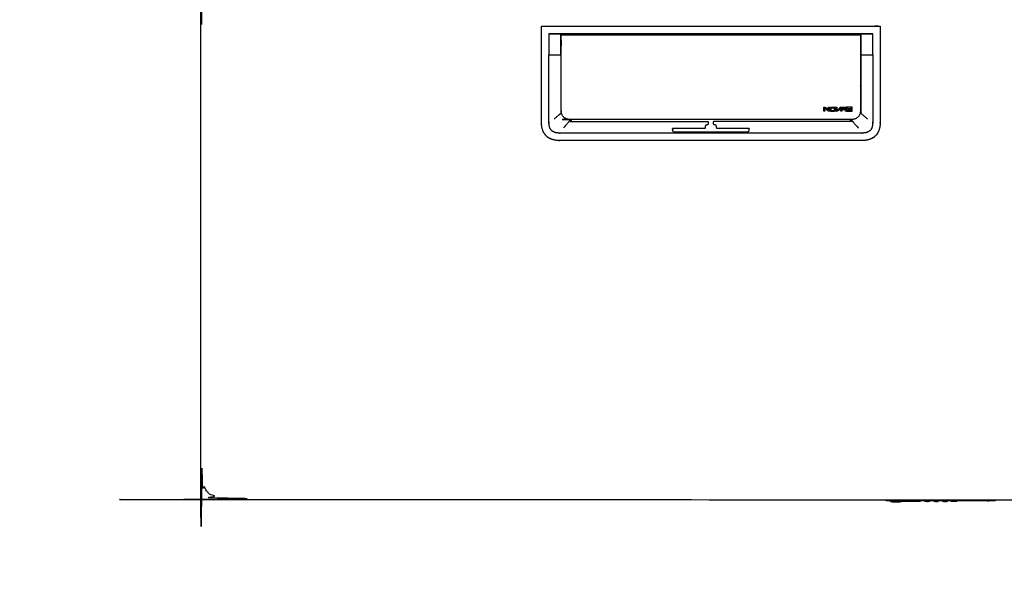
# Model space of a CAD drawing. Units: millimetres. Extents: x 470 to 3333, y 343 to 1726.
# Drawn here: x 470 to 1630, y 343 to 995 of the extents above; entities that cross this region are included whole.
import ezdxf

# ---------------------------------------------------------------- set-up
doc = ezdxf.new("R2010")
doc.units = ezdxf.units.MM
doc.layers.add('Make2D$可见线$曲线', color=7, linetype='Continuous', true_color=0x000000)

msp = doc.modelspace()

# ---------------------------------------------------------------- linework, layer by layer
at = {"layer": 'Make2D$可见线$曲线', "color": 18, "lineweight": -3, "true_color": 0x000000}
for points, knots in [([(1883.5, 997.1), (1883.5, 997.1), (1883.5, 997.1), (1883.5, 727.1), (1883.5, 457.1), (1883.3, 456.4), (1883.1, 455.8), (1882.8, 454.2), (1882.6, 452.6), (1882.2, 451.1), (1881.8, 449.7), (1881.3, 448.3), (1880.8, 446.9), (1880.2, 445.6), (1879.6, 444.3), (1878.9, 443.2), (1878.2, 442), (1877.4, 440.9), (1876.6, 439.8), (1875.7, 438.8), (1874.8, 437.8), (1873.9, 436.9), (1872.9, 436), (1871.8, 435.3), (1870.7, 434.5), (1869.5, 433.8), (1868.3, 433.1), (1867.1, 432.5), (1865.8, 431.9), (1864.4, 431.4), (1863, 430.9), (1861.5, 430.5), (1860.1, 430.1), (1858.5, 429.8), (1856.9, 429.5), (1855.2, 429.3), (1853.5, 429.1), (1283.5, 429.1), (713.5, 429.1), (711.9, 429.3), (710.2, 429.5), (708.6, 429.8), (707, 430.1), (705.6, 430.5), (704.1, 430.9), (702.7, 431.4), (701.3, 431.9), (700, 432.5), (698.8, 433.1), (697.6, 433.8), (696.4, 434.5), (695.3, 435.3), (694.2, 436.1), (693.2, 436.9), (692.2, 437.8), (691.4, 438.8), (690.5, 439.8), (689.7, 440.9), (688.9, 442), (688.2, 443.2), (687.5, 444.3), (686.9, 445.6), (686.3, 446.9), (685.8, 448.3), (685.3, 449.7), (684.9, 451.1), (684.5, 452.6), (684.2, 454.2), (683.9, 455.8), (683.7, 457.5), (683.5, 459.1), (683.5, 729.1), (683.5, 999.1), (683.7, 1000.8), (683.9, 1002.5), (684.2, 1004.1), (684.5, 1005.6), (684.9, 1007.1), (685.3, 1008.6), (685.8, 1010), (686.3, 1011.4), (686.9, 1012.6), (687.5, 1013.9), (688.2, 1015.1), (688.9, 1016.3), (689.7, 1017.4), (690.5, 1018.5), (691.4, 1019.4), (692.2, 1020.4), (693.2, 1021.3), (694.2, 1022.2), (695.3, 1023), (696.4, 1023.8), (697.6, 1024.5), (698.8, 1025.2), (700, 1025.8), (701.3, 1026.4), (702.7, 1026.8), (704.1, 1027.3), (705.6, 1027.7), (707, 1028.1), (708.6, 1028.4), (710.2, 1028.7)], [52.999997, 52.999997, 52.999997, 53, 53, 54, 54, 55, 55, 56, 56, 57, 57, 58, 58, 59, 59, 60, 60, 61, 61, 62, 62, 63, 63, 64, 64, 65, 65, 66, 66, 67, 67, 68, 68, 69, 69, 70, 70, 71, 71, 72, 72, 73, 73, 74, 74, 75, 75, 76, 76, 77, 77, 78, 78, 79, 79, 80, 80, 81, 81, 82, 82, 83, 83, 84, 84, 85, 85, 86, 86, 87, 87, 88, 88, 89, 89, 90, 90, 91, 91, 92, 92, 93, 93, 94, 94, 95, 95, 96, 96, 97, 97, 98, 98, 99, 99, 100, 100, 101, 101, 102, 102, 103, 103, 103]), ([(1100.7, 853.1), (1102.3, 852.9), (1104, 852.7), (1105.8, 852.6), (1107.6, 852.5), (1170.4, 852.5), (1233.2, 852.5), (1258.9, 852.5), (1284.6, 852.5), (1310.3, 852.5), (1336, 852.5), (1398.8, 852.5), (1461.6, 852.5), (1463.4, 852.6), (1465.3, 852.7), (1466.9, 852.9), (1468.6, 853.1), (1470.1, 853.5), (1471.6, 853.9), (1472.9, 854.5), (1474.2, 855), (1475.4, 855.7), (1476.6, 856.4), (1477.6, 857.3), (1478.7, 858.2), (1479.5, 859.2), (1480.4, 860.2), (1481.1, 861.4), (1481.8, 862.6), (1482.4, 863.9), (1482.9, 865.3), (1483.3, 866.8), (1483.7, 868.3), (1483.9, 869.9), (1484.2, 871.6), (1484.3, 873.4), (1484.3, 875.2), (1484.3, 926.8), (1484.3, 978.4), (1484.3, 982.9), (1484.3, 987.3), (1484.2, 987.3), (1484.1, 987.3), (1483.9, 987.3), (1483.8, 987.3), (1483.5, 987.3), (1483.2, 987.3), (1482.7, 987.3), (1482.1, 987.3), (1481, 987.3), (1479.9, 987.3), (1477.7, 987.3), (1475.5, 987.3), (1380, 987.3), (1284.6, 987.3), (1189.2, 987.3), (1093.8, 987.3), (1091.6, 987.3), (1089.3, 987.3), (1088.2, 987.3), (1087.1, 987.3), (1086.6, 987.3), (1086, 987.3), (1085.7, 987.3), (1085.5, 987.3), (1085.3, 987.3), (1085.2, 987.3), (1085, 987.3), (1084.9, 987.3), (1084.9, 982.9), (1084.9, 978.4), (1084.9, 926.8), (1084.9, 875.2), (1085, 873.4), (1085.1, 871.6), (1085.3, 869.9), (1085.5, 868.3), (1085.9, 866.8), (1086.3, 865.3), (1086.9, 863.9), (1087.4, 862.6), (1088.1, 861.4), (1088.9, 860.2), (1089.7, 859.2), (1090.6, 858.2), (1091.6, 857.3), (1092.6, 856.4), (1093.8, 855.7), (1095, 855), (1096.3, 854.5), (1097.7, 853.9), (1099.2, 853.5), (1100.7, 853.1)], [19, 19, 19, 20, 20, 21, 21, 22, 22, 23, 23, 24, 24, 25, 25, 26, 26, 27, 27, 28, 28, 29, 29, 30, 30, 31, 31, 32, 32, 33, 33, 34, 34, 35, 35, 36, 36, 37, 37, 38, 38, 39, 39, 40, 40, 41, 41, 42, 42, 43, 43, 44, 44, 45, 45, 46, 46, 47, 47, 48, 48, 49, 49, 50, 50, 51, 51, 52, 52, 53, 53, 54, 54, 55, 55, 56, 56, 57, 57, 58, 58, 59, 59, 60, 60, 61, 61, 62, 62, 63, 63, 64, 64, 65, 65, 65]), ([(1093.8, 953.7), (1100.8, 953.7), (1107.9, 953.7), (1107.9, 966.1), (1107.9, 978.4)], [0, 0, 0, 1, 1, 2, 2, 2]), ([(1461, 977.2), (1461, 976.6), (1461, 976), (1461, 975.8), (1461, 975.6), (1461, 975.3), (1461, 975), (1461, 974.7), (1461, 974.3), (1461, 973.9), (1461, 973.5), (1461, 973.1), (1461, 972.6), (1461, 972.2), (1461, 971.7), (1461, 971.2), (1461, 970.7), (1461, 929.8), (1461, 889), (1461, 887.9), (1460.9, 886.8), (1460.7, 885.8), (1460.6, 884.8), (1460.3, 883.9), (1460, 883.1), (1459.6, 882.3), (1459.2, 881.5), (1458.6, 880.9), (1458.1, 880.3), (1457.5, 879.7), (1456.8, 879.2), (1456.1, 878.8), (1455.3, 878.4), (1454.4, 878.1), (1453.6, 877.8), (1452.6, 877.6), (1451.6, 877.5), (1450.5, 877.4), (1449.4, 877.3), (1445.2, 877.3), (1441.1, 877.3), (1362.9, 877.3), (1284.6, 877.3), (1202.3, 877.3), (1119.9, 877.3), (1118.8, 877.4), (1117.7, 877.5), (1116.7, 877.6), (1115.7, 877.8), (1114.8, 878.1), (1113.9, 878.4), (1113.2, 878.8), (1112.4, 879.2), (1111.8, 879.7), (1111.1, 880.3), (1110.6, 880.9), (1110.1, 881.5), (1109.7, 882.3), (1109.3, 883.1), (1109, 883.9), (1108.7, 884.8), (1108.5, 885.8), (1108.3, 886.8), (1108.3, 887.9), (1108.2, 889), (1108.2, 929.8), (1108.2, 970.7), (1108.2, 971.2), (1108.2, 971.7), (1108.2, 972.2), (1108.2, 972.6), (1108.2, 973.1), (1108.2, 973.5), (1108.2, 973.9), (1108.2, 974.3), (1108.2, 974.7), (1108.2, 975), (1108.2, 975.3), (1108.2, 975.6), (1108.2, 975.8), (1108.2, 976), (1108.2, 976.6), (1108.2, 977.2)], [-26, -26, -26, -25, -25, -24, -24, -23, -23, -22, -22, -21, -21, -20, -20, -19, -19, -18, -18, -17, -17, -16, -16, -15, -15, -14, -14, -13, -13, -12, -12, -11, -11, -10, -10, -9, -9, -8, -8, -7, -7, -6, -6, -5, -5, -4, -4, -3, -3, -2, -2, -1, -1, 0, 0, 1, 1, 2, 2, 3, 3, 4, 4, 5, 5, 6, 6, 7, 7, 8, 8, 9, 9, 10, 10, 11, 11, 12, 12, 13, 13, 14, 14, 15, 15, 15]), ([(1461.4, 978.4), (1373, 978.4), (1284.6, 978.4), (1196.3, 978.4), (1107.9, 978.4)], [2.000745, 2.000745, 2.000745, 3, 3, 3.999253, 3.999253, 3.999253]), ([(1107.9, 978.4), (1196.3, 978.4), (1284.6, 978.4), (1373, 978.4), (1461.4, 978.4)], [-0.926082, -0.926082, -0.926082, 0, 0, 0.92608, 0.92608, 0.92608]), ([(1461.4, 977.9), (1373, 977.9), (1284.6, 977.9), (1196.3, 977.9), (1107.9, 977.9)], [1.008151, 1.008151, 1.008151, 2, 2, 2.991846, 2.991846, 2.991846]), ([(1108.2, 977.2), (1196.4, 977.2), (1284.6, 977.2), (1372.8, 977.2), (1461, 977.2)], [0, 0, 0, 1, 1, 2, 2, 2]), ([(1461.4, 978.4), (1461.4, 966.1), (1461.4, 953.7), (1468.4, 953.7), (1475.5, 953.7)], [-1, -1, -1, 0, 0, 1, 1, 1]), ([(1475.5, 953.7), (1475.5, 914.6), (1475.5, 875.4), (1475.4, 873.9), (1475.3, 872.4), (1475.2, 871.2), (1475, 870), (1474.8, 869.1), (1474.5, 868.1), (1474.2, 867.3), (1473.9, 866.6), (1473.5, 866), (1473.2, 865.4), (1472.8, 864.9), (1472.4, 864.5), (1471.9, 864.1), (1471.4, 863.7), (1470.8, 863.3), (1470.3, 863), (1469.5, 862.6), (1468.7, 862.3), (1467.8, 862.1), (1466.8, 861.8), (1465.6, 861.7), (1464.4, 861.5), (1462.9, 861.4), (1461.4, 861.4), (1398.7, 861.4), (1336, 861.4), (1310.3, 861.4), (1284.6, 861.4), (1258.9, 861.4), (1233.2, 861.4), (1170.5, 861.4), (1107.8, 861.4), (1106.3, 861.4), (1104.8, 861.5), (1103.6, 861.7), (1102.4, 861.8), (1101.5, 862.1), (1100.5, 862.3), (1099.8, 862.6), (1099, 863), (1098.4, 863.3), (1097.8, 863.7), (1097.3, 864.1), (1096.9, 864.5), (1096.5, 864.9), (1096.1, 865.4), (1095.7, 866), (1095.4, 866.6), (1095.1, 867.3), (1094.7, 868.1), (1094.5, 869.1), (1094.2, 870), (1094.1, 871.2), (1093.9, 872.4), (1093.8, 873.9), (1093.8, 875.4), (1093.8, 914.6), (1093.8, 953.7)], [0.2399, 0.2399, 0.2399, 1, 1, 2, 2, 3, 3, 4, 4, 5, 5, 6, 6, 7, 7, 8, 8, 9, 9, 10, 10, 11, 11, 12, 12, 13, 13, 14, 14, 15, 15, 16, 16, 17, 17, 18, 18, 19, 19, 20, 20, 21, 21, 22, 22, 23, 23, 24, 24, 25, 25, 26, 26, 27, 27, 28, 28, 29, 29, 29.760099, 29.760099, 29.760099]), ([(1100, 878), (1103.1, 880.7), (1106.1, 883.3), (1106.5, 883.6), (1106.8, 883.9), (1107.2, 884.2), (1107.6, 884.5), (1107.9, 884.8), (1108.2, 885.1), (1108.4, 885.2), (1108.6, 885.4)], [0, 0, 0, 1, 1, 2, 2, 3, 3, 4, 4, 4.605691, 4.605691, 4.605691]), ([(1418.9, 887.1), (1418.9, 888.9), (1418.9, 890.8), (1419.3, 890.6), (1419.8, 890.3), (1420.4, 890), (1421, 889.6), (1421.5, 889), (1422, 888.5), (1422.6, 887.8), (1423.2, 887.1), (1423.8, 887.1), (1424.5, 887.1), (1424.4, 889.6), (1424.3, 892.1), (1423.8, 892.1), (1423.2, 892.1), (1423.2, 890.4), (1423.2, 888.8), (1422.6, 889.5), (1422, 890.1), (1421.5, 890.5), (1421, 890.9), (1420.5, 891.2), (1420, 891.6), (1419.3, 891.8), (1418.7, 892.1), (1418.2, 892.1), (1417.7, 892.1), (1417.7, 889.6), (1417.7, 887.1), (1418.3, 887.1), (1418.9, 887.1)], [-7, -7, -7, -6, -6, -5, -5, -4, -4, -3, -3, -2, -2, -1, -1, 0, 0, 1, 1, 2, 2, 3, 3, 4, 4, 5, 5, 6, 6, 7, 7, 8, 8, 9, 9, 9]), ([(1426.5, 890.7), (1426.6, 890.8), (1426.7, 890.8), (1426.8, 890.8), (1426.9, 890.9), (1427.1, 890.9), (1427.2, 890.9), (1428.8, 890.9), (1430.4, 890.9), (1430.4, 890.1), (1430.4, 889.2), (1430.3, 888.9), (1430.3, 888.6), (1430.3, 888.5), (1430.2, 888.4), (1430.2, 888.3), (1430.1, 888.2), (1430, 888.1), (1429.9, 888.1), (1429.8, 888), (1429.7, 888), (1429.6, 888), (1429.5, 887.9), (1429.3, 887.9), (1429.2, 887.9), (1429.1, 887.9), (1429, 887.9), (1427.7, 888), (1426.4, 888.1), (1425.8, 887.6), (1425.3, 887.1), (1427.2, 886.9), (1429.1, 886.7), (1429.2, 886.7), (1429.4, 886.7), (1429.5, 886.8), (1429.6, 886.8), (1429.9, 886.9), (1430.2, 886.9), (1430.4, 887.1), (1430.7, 887.2), (1430.9, 887.4), (1431, 887.6), (1431.1, 887.8), (1431.3, 888), (1431.3, 888.1), (1431.3, 888.2), (1431.4, 888.4), (1431.5, 888.7), (1431.5, 888.9), (1431.5, 889.2), (1431.5, 890.6), (1431.6, 892.1), (1429.4, 892.1), (1427.2, 892.1), (1427, 892), (1426.8, 892), (1426.7, 892), (1426.5, 892), (1426.4, 891.9), (1426.3, 891.9), (1426.1, 891.8), (1425.9, 891.7), (1425.7, 891.5), (1425.5, 891.4), (1425.4, 891.2), (1425.2, 891), (1425.1, 890.8), (1425, 890.6), (1425, 890.3), (1424.9, 890.1), (1424.9, 889.8), (1424.8, 889.5), (1424.8, 889.4), (1424.8, 889.2), (1424.8, 888.5), (1424.8, 887.8), (1425.4, 888.4), (1426, 889), (1426, 889.4), (1426, 889.8), (1426, 890), (1426.1, 890.2), (1426.1, 890.3), (1426.1, 890.4), (1426.2, 890.5), (1426.3, 890.6), (1426.4, 890.7), (1426.5, 890.7)], [23, 23, 23, 24, 24, 25, 25, 26, 26, 27, 27, 28, 28, 29, 29, 30, 30, 31, 31, 32, 32, 33, 33, 34, 34, 35, 35, 36, 36, 37, 37, 38, 38, 39, 39, 40, 40, 41, 41, 42, 42, 43, 43, 44, 44, 45, 45, 46, 46, 47, 47, 48, 48, 49, 49, 50, 50, 51, 51, 52, 52, 53, 53, 54, 54, 55, 55, 56, 56, 57, 57, 58, 58, 59, 59, 60, 60, 61, 61, 62, 62, 63, 63, 64, 64, 65, 65, 66, 66, 67, 67, 67]), ([(1437.4, 892.1), (1437.1, 891.7), (1436.8, 891.2), (1436.4, 890.9), (1436.1, 890.5), (1435.7, 890.1), (1435.4, 889.8), (1435, 889.5), (1434.7, 889.2), (1434.3, 889), (1434, 888.7), (1433.5, 888.6), (1433.1, 888.4), (1433.1, 890.2), (1433.1, 892.1), (1432.5, 892.1), (1431.9, 892.1), (1431.9, 889.6), (1431.9, 887.1), (1432.5, 887.1), (1433, 887.1), (1433.3, 887.2), (1433.7, 887.4), (1434.1, 887.6), (1434.5, 887.8), (1434.9, 888), (1435.3, 888.3), (1435.8, 888.7), (1436.3, 889.1), (1436.8, 889.6), (1437.3, 890.2), (1437.6, 890.5), (1437.9, 890.9), (1438.3, 891.5), (1438.7, 892.1), (1438, 892.1), (1437.4, 892.1)], [10, 10, 10, 11, 11, 12, 12, 13, 13, 14, 14, 15, 15, 16, 16, 17, 17, 18, 18, 19, 19, 20, 20, 21, 21, 22, 22, 23, 23, 24, 24, 25, 25, 26, 26, 27, 27, 28, 28, 28]), ([(1439.3, 890.4), (1439.4, 890.6), (1439.6, 890.7), (1439.7, 890.7), (1439.9, 890.8), (1440.1, 890.8), (1440.3, 890.9), (1440.5, 890.9), (1440.6, 890.9), (1441.9, 890.9), (1443.2, 890.9), (1443.2, 890.4), (1443.2, 890), (1441.5, 890), (1439.7, 890), (1439.7, 889.4), (1439.7, 888.9), (1441.5, 888.9), (1443.2, 888.9), (1443.2, 888), (1443.2, 887.1), (1443.7, 887.1), (1444.3, 887.1), (1444.3, 889.6), (1444.3, 892.1), (1442.4, 892.1), (1440.4, 892.1), (1440.1, 892), (1439.8, 892), (1439.6, 892), (1439.4, 891.9), (1439.3, 891.8), (1439.2, 891.8), (1439.1, 891.7), (1439, 891.7), (1438.9, 891.6), (1438.8, 891.6), (1438.7, 891.5), (1438.6, 891.4), (1438.5, 891.2), (1438.3, 891), (1438.2, 890.8), (1438.1, 890.6), (1438.1, 890.5), (1438.1, 890.4), (1438, 890.2), (1438, 890.1), (1438, 890), (1438, 889.9), (1438, 889.7), (1438, 889.6), (1438, 888.3), (1438, 887.1), (1438.5, 887.1), (1439.1, 887.1), (1439.1, 888.2), (1439.1, 889.4), (1439.1, 889.6), (1439.1, 889.8), (1439.2, 890), (1439.2, 890.2), (1439.3, 890.3), (1439.3, 890.4)], [-15, -15, -15, -14, -14, -13, -13, -12, -12, -11, -11, -10, -10, -9, -9, -8, -8, -7, -7, -6, -6, -5, -5, -4, -4, -3, -3, -2, -2, -1, -1, 0, 0, 1, 1, 2, 2, 3, 3, 4, 4, 5, 5, 6, 6, 7, 7, 8, 8, 9, 9, 10, 10, 11, 11, 12, 12, 13, 13, 14, 14, 15, 15, 16, 16, 16]), ([(1449.9, 890), (1448.4, 890), (1446.9, 890), (1446.4, 890), (1445.9, 890), (1445.9, 891), (1445.9, 892.1), (1445.3, 892.1), (1444.7, 892.1), (1444.7, 889.6), (1444.7, 887.1), (1445.2, 887.1), (1445.6, 887.1)], [26, 26, 26, 27, 27, 28, 28, 29, 29, 30, 30, 31, 31, 32, 32, 32]), ([(1445.9, 887.1), (1445.9, 887.7), (1445.9, 888.4), (1445.9, 888.6), (1445.9, 888.9), (1447.4, 888.9), (1448.8, 888.9), (1449.3, 888.9), (1449.9, 888.9), (1449.9, 888.2), (1449.9, 887.6), (1449.9, 887.3), (1449.9, 887.1)], [1, 1, 1, 2, 2, 3, 3, 4, 4, 5, 5, 6, 6, 7, 7, 7]), ([(1449.9, 892.1), (1449.9, 891.3), (1449.9, 890.5), (1449.9, 890.3), (1449.9, 890)], [24, 24, 24, 25, 25, 25.998958, 25.998958, 25.998958]), ([(1469.2, 878), (1466.2, 880.7), (1463.1, 883.3), (1462.8, 883.6), (1462.4, 883.9), (1462, 884.2), (1461.7, 884.5), (1461.3, 884.8), (1461, 885.1), (1460.8, 885.2), (1460.7, 885.4)], [0, 0, 0, 1, 1, 2, 2, 3, 3, 4, 4, 4.598009, 4.598009, 4.598009]), ([(1119.3, 877.4), (1119.2, 877.3), (1119.2, 877.2), (1119, 876.9), (1118.8, 876.7), (1118.6, 876.4), (1118.3, 876.1), (1118.1, 875.8), (1117.8, 875.5), (1117.6, 875.2), (1117.3, 874.8), (1117, 874.5), (1116.7, 874.1), (1116.4, 873.7), (1116, 873.4), (1113.4, 870.3), (1110.8, 867.3)], [32.563196, 32.563196, 32.563196, 33, 33, 34, 34, 35, 35, 36, 36, 37, 37, 38, 38, 39, 39, 40, 40, 40]), ([(1118.7, 875), (1176, 875), (1233.2, 875), (1257.4, 875), (1281.5, 875)], [13.015497, 13.015497, 13.015497, 14, 14, 15, 15, 15]), ([(1119, 876.7), (1119.2, 877), (1119.4, 877.2), (1119.4, 877.3), (1119.5, 877.4)], [0, 0, 0, 1, 1, 1.344111, 1.344111, 1.344111]), ([(1120.5, 877.3), (1120.1, 876.8), (1119.7, 876.2), (1119.6, 876), (1119.4, 875.8), (1119.4, 875.7), (1119.3, 875.6), (1119.4, 875.7), (1119.4, 875.8)], [29.779314, 29.779314, 29.779314, 30, 30, 31, 31, 32, 32, 32.435424, 32.435424, 32.435424]), ([(1287.7, 875), (1287.6, 874.9), (1287.5, 874.7), (1287.4, 874.5), (1287.4, 874.3), (1287.4, 874.1), (1287.3, 873.8), (1287.3, 873.5), (1287.3, 873.3), (1287.3, 873), (1287.4, 872.8), (1287.4, 872.6), (1287.4, 872.4), (1287.5, 872.2), (1287.6, 872.1), (1287.7, 871.9), (1287.8, 871.8), (1287.9, 871.8), (1288, 871.7), (1288.2, 871.7), (1288.3, 871.6), (1288.7, 871.6), (1289.1, 871.6), (1289.4, 871.5), (1289.7, 871.4), (1290, 871.2), (1290.2, 871), (1290.4, 870.8), (1290.5, 870.5), (1290.7, 870.2), (1290.8, 869.9), (1290.8, 869.5), (1290.8, 869.1), (1290.8, 869.1), (1290.8, 869.1), (1290.9, 868.7), (1290.9, 868.3), (1291.1, 868), (1291.3, 867.7), (1291.6, 867.5), (1291.9, 867.3), (1292.3, 867.3), (1292.7, 867.2), (1310.2, 867.2), (1327.7, 867.2), (1328.1, 867.1), (1328.5, 866.9), (1328.8, 866.7), (1329.1, 866.4), (1329.3, 866.1), (1329.5, 865.7), (1329.6, 865.3), (1329.6, 864.9), (1329.6, 864.5), (1329.5, 864.1), (1329.3, 863.8), (1329.1, 863.4), (1328.8, 863.1), (1328.5, 862.9), (1328.1, 862.8), (1327.7, 862.6), (1306.2, 862.6), (1284.6, 862.6), (1263.1, 862.6), (1241.5, 862.6), (1241.1, 862.8), (1240.8, 862.9), (1240.5, 863.1), (1240.1, 863.4), (1239.9, 863.8), (1239.7, 864.1), (1239.7, 864.5), (1239.6, 864.9), (1239.7, 865.3), (1239.7, 865.7), (1239.9, 866.1), (1240.1, 866.4), (1240.5, 866.7), (1240.8, 866.9), (1241.1, 867.1), (1241.5, 867.2), (1259, 867.2), (1276.6, 867.2), (1277, 867.3), (1277.4, 867.3), (1277.7, 867.5), (1278, 867.7), (1278.1, 868), (1278.3, 868.3), (1278.4, 868.7), (1278.4, 869.1), (1278.4, 869.1), (1278.4, 869.1), (1278.5, 869.5), (1278.5, 869.9), (1278.6, 870.2), (1278.7, 870.5), (1278.9, 870.8), (1279, 871), (1279.3, 871.2), (1279.5, 871.4), (1279.8, 871.5), (1280.2, 871.6), (1280.5, 871.6), (1280.9, 871.6), (1281.1, 871.7), (1281.2, 871.7), (1281.3, 871.8), (1281.5, 871.8), (1281.6, 871.9), (1281.7, 872.1), (1281.7, 872.2), (1281.8, 872.4), (1281.8, 872.6), (1281.9, 872.8), (1281.9, 873), (1281.9, 873.3), (1281.9, 873.5), (1281.9, 873.8), (1281.9, 874.1), (1281.9, 874.3), (1281.8, 874.5), (1281.7, 874.7), (1281.6, 874.9), (1281.5, 875)], [-1, -1, -1, 0, 0, 1, 1, 2, 2, 3, 3, 4, 4, 5, 5, 6, 6, 7, 7, 8, 8, 9, 9, 10, 10, 11, 11, 12, 12, 13, 13, 14, 14, 15, 15, 16, 16, 17, 17, 18, 18, 19, 19, 20, 20, 21, 21, 22, 22, 23, 23, 24, 24, 25, 25, 26, 26, 27, 27, 28, 28, 29, 29, 30, 30, 31, 31, 32, 32, 33, 33, 34, 34, 35, 35, 36, 36, 37, 37, 38, 38, 39, 39, 40, 40, 41, 41, 42, 42, 43, 43, 44, 44, 45, 45, 46, 46, 47, 47, 48, 48, 49, 49, 50, 50, 51, 51, 52, 52, 53, 53, 54, 54, 55, 55, 56, 56, 57, 57, 58, 58, 59, 59, 60, 60, 61, 61, 61]), ([(1450.5, 875), (1393.3, 875), (1336, 875), (1311.9, 875), (1287.7, 875)], [0.015497, 0.015497, 0.015497, 1, 1, 2, 2, 2]), ([(1449.8, 875.8), (1449.9, 875.7), (1449.9, 875.6), (1449.9, 875.7), (1449.8, 875.8), (1449.7, 876), (1449.5, 876.2), (1449.1, 876.8), (1448.7, 877.3)], [41.564702, 41.564702, 41.564702, 42, 42, 43, 43, 44, 44, 44.22068, 44.22068, 44.22068]), ([(1449.8, 877.4), (1449.8, 877.3), (1449.9, 877.2), (1450.1, 877), (1450.2, 876.7), (1450.5, 876.4), (1450.8, 876.1)], [2.655956, 2.655956, 2.655956, 3, 3, 4, 4, 5, 5, 5]), ([(1449.9, 877.4), (1450, 877.3), (1450.1, 877.2), (1450.3, 876.9), (1450.4, 876.7), (1450.7, 876.4), (1450.9, 876.1), (1451.2, 875.8), (1451.4, 875.5), (1451.7, 875.2), (1452, 874.8), (1452.3, 874.5), (1452.6, 874.1), (1452.9, 873.7), (1453.2, 873.4), (1455.8, 870.3), (1458.5, 867.3)], [32.562905, 32.562905, 32.562905, 33, 33, 34, 34, 35, 35, 36, 36, 37, 37, 38, 38, 39, 39, 40, 40, 40]), ([(1499.7, 428.3), (1499.7, 428.3), (1499.7, 428.3), (1498.2, 428.3), (1496.7, 428.3), (1495.5, 428.3), (1494.2, 428.3), (1493.4, 428.3), (1492.5, 428.3), (1492, 428.3), (1491.6, 428.3), (1491.4, 428.3), (1491.3, 428.3), (1491.1, 428.4), (1491, 428.5), (1490.9, 428.6), (1490.8, 428.7), (1490.7, 428.8), (1490.6, 429), (1490.6, 429), (1490.6, 429.1)], [118.999998, 118.999998, 118.999998, 119, 119, 120, 120, 121, 121, 122, 122, 123, 123, 124, 124, 125, 125, 126, 126, 127, 127, 127.561508, 127.561508, 127.561508]), ([(1620.3, 429.1), (1620.3, 429), (1620.3, 429), (1620.2, 428.8), (1620.1, 428.7), (1620, 428.6), (1619.9, 428.5), (1619.8, 428.4), (1619.6, 428.3), (1619.5, 428.3), (1619.3, 428.3), (1618.9, 428.3), (1618.4, 428.3), (1617.5, 428.3), (1616.6, 428.3), (1615.4, 428.3), (1614.2, 428.3), (1612.7, 428.3), (1611.2, 428.3), (1609.6, 428.3), (1607.9, 428.3), (1555.4, 428.3), (1502.9, 428.3), (1501.3, 428.3), (1499.7, 428.3)], [141.439354, 141.439354, 141.439354, 142, 142, 143, 143, 144, 144, 145, 145, 146, 146, 147, 147, 148, 148, 149, 149, 150, 150, 151, 151, 152, 152, 153, 153, 153]), ([(1496.5, 427.5), (1496.4, 427.5), (1496.4, 427.5), (1496.3, 427.6), (1496.2, 427.7), (1496.2, 427.7), (1496.2, 427.8), (1496.1, 427.9), (1496.1, 428), (1496.1, 428.1), (1496.1, 428.3)], [6, 6, 6, 7, 7, 8, 8, 9, 9, 10, 10, 10.375014, 10.375014, 10.375014]), ([(1500.3, 426.9), (1500.3, 426.9), (1500.3, 426.9), (1499.9, 426.9), (1499.6, 426.9), (1499.4, 427), (1499.2, 427)], [3.999953, 3.999953, 3.999953, 4, 4, 5, 5, 6, 6, 6]), ([(1500.3, 426.9), (1500.4, 426.9), (1500.5, 426.9), (1500.6, 426.9), (1500.6, 426.9), (1500.9, 426.8), (1501.2, 426.8)], [0, 0, 0, 1, 1, 2, 2, 3, 3, 3]), ([(1501.4, 426.8), (1501.8, 426.8), (1502.2, 426.8), (1502, 426.8), (1501.7, 426.8)], [-0.492301, -0.492301, -0.492301, 0, 0, 0.850182, 0.850182, 0.850182]), ([(1504.2, 426.8), (1503.9, 426.8), (1503.7, 426.8), (1504.1, 426.8), (1504.5, 426.8)], [1.125126, 1.125126, 1.125126, 2, 2, 2.50276, 2.50276, 2.50276]), ([(1531.8, 428.3), (1531.8, 428.1), (1531.8, 428), (1531.7, 427.9), (1531.7, 427.8), (1531.7, 427.7), (1531.7, 427.7), (1531.6, 427.6), (1531.5, 427.6), (1531.5, 427.5), (1531.4, 427.5), (1531.3, 427.5), (1531.3, 427.5), (1531.1, 427.5), (1531, 427.5), (1530.7, 427.5), (1530.4, 427.5), (1530, 427.5), (1529.7, 427.5), (1529.2, 427.5), (1528.7, 427.5), (1528.1, 427.5), (1527.5, 427.5), (1526.9, 427.5), (1526.3, 427.5), (1525.6, 427.5), (1524.9, 427.5), (1514.4, 427.5), (1503.8, 427.5)], [1.624984, 1.624984, 1.624984, 2, 2, 3, 3, 4, 4, 5, 5, 6, 6, 7, 7, 8, 8, 9, 9, 10, 10, 11, 11, 12, 12, 13, 13, 14, 14, 15, 15, 15]), ([(1504.9, 426.8), (1505.1, 426.9), (1505.4, 426.9), (1505.4, 426.9), (1505.4, 426.9)], [2, 2, 2, 3, 3, 3.000363, 3.000363, 3.000363]), ([(1505.8, 426.9), (1505.9, 426.9), (1505.9, 426.9), (1505.9, 426.9), (1505.9, 426.9)], [4.4782115, 4.4782115, 4.4782115, 5, 5, 5.0004833, 5.0004833, 5.0004833]), ([(1506.2, 427), (1506.8, 427), (1507.3, 427.1), (1507.8, 427.2), (1508.3, 427.3), (1508.8, 427.4), (1509.3, 427.5)], [-2, -2, -2, -1, -1, 0, 0, 1, 1, 1]), ([(1536.2, 427.8), (1536.1, 427.8), (1536.1, 427.9), (1536, 427.9), (1535.9, 428), (1535.9, 428), (1535.9, 428.1), (1535.9, 428.2), (1535.9, 428.3), (1535.9, 428.3), (1535.9, 428.3)], [6, 6, 6, 7, 7, 8, 8, 9, 9, 10, 10, 10.002476, 10.002476, 10.002476]), ([(1539.2, 427.3), (1539.2, 427.3), (1539.2, 427.3), (1539, 427.3), (1538.8, 427.3), (1538.4, 427.4), (1537.9, 427.4), (1537.5, 427.5), (1537.1, 427.6), (1536.6, 427.7), (1536.2, 427.8)], [-1, -1, -1, 0, 0, 1, 1, 2, 2, 3, 3, 4, 4, 4]), ([(1540.2, 427.3), (1540.2, 427.3), (1540.2, 427.3), (1540.2, 427.3), (1540.2, 427.3)], [7, 7, 7, 8, 8, 9, 9, 9]), ([(1543.2, 427.8), (1542.8, 427.7), (1542.3, 427.6), (1541.9, 427.5), (1541.5, 427.4), (1541, 427.4), (1540.6, 427.3)], [3, 3, 3, 4, 4, 5, 5, 5.999963, 5.999963, 5.999963]), ([(1543.5, 428.3), (1543.5, 428.3), (1543.5, 428.3), (1543.5, 428.2), (1543.5, 428.1), (1543.5, 428), (1543.4, 428), (1543.4, 427.9), (1543.3, 427.9), (1543.3, 427.8), (1543.2, 427.8)], [1.997524, 1.997524, 1.997524, 2, 2, 3, 3, 4, 4, 5, 5, 6, 6, 6]), ([(1546.7, 427.8), (1546.6, 427.8), (1546.6, 427.9), (1546.5, 427.9), (1546.4, 428), (1546.4, 428), (1546.4, 428.1), (1546.4, 428.2), (1546.4, 428.3), (1546.4, 428.3), (1546.4, 428.3)], [6, 6, 6, 7, 7, 8, 8, 9, 9, 10, 10, 10.002476, 10.002476, 10.002476]), ([(1548.7, 427.4), (1548.6, 427.4), (1548.4, 427.4), (1548, 427.5), (1547.6, 427.6), (1547.1, 427.7), (1546.7, 427.8)], [0, 0, 0, 1, 1, 2, 2, 3, 3, 3]), ([(1549.7, 427.3), (1549.7, 427.3), (1549.7, 427.3), (1549.7, 427.3), (1549.7, 427.3), (1549.7, 427.3), (1549.7, 427.3), (1549.7, 427.3), (1549.7, 427.3), (1549.7, 427.3), (1549.6, 427.3), (1549.6, 427.3), (1549.6, 427.3), (1549.5, 427.3), (1549.4, 427.3), (1549.2, 427.3), (1549, 427.3), (1548.9, 427.3), (1548.8, 427.3), (1548.7, 427.3), (1548.7, 427.3), (1548.7, 427.3), (1548.7, 427.3), (1548.7, 427.3), (1548.7, 427.3), (1548.7, 427.4), (1548.7, 427.4), (1548.7, 427.4), (1548.7, 427.4)], [-1, -1, -1, 0, 0, 1, 1, 2, 2, 3, 3, 4, 4, 5, 5, 6, 6, 7, 7, 8, 8, 9, 9, 10, 10, 11, 11, 12, 12, 13, 13, 13]), ([(1548.9, 427.3), (1548.9, 427.3), (1548.9, 427.3), (1548.9, 427.3), (1548.9, 427.3), (1548.8, 427.3), (1548.8, 427.3), (1548.8, 427.3), (1548.8, 427.3), (1548.8, 427.3), (1548.8, 427.3)], [-3, -3, -3, -2, -2, -1, -1, 0, 0, 1, 1, 2, 2, 2]), ([(1550.2, 427.3), (1550.4, 427.3), (1550.7, 427.3), (1550.7, 427.3), (1550.7, 427.3), (1550.5, 427.3), (1550.2, 427.3), (1549.9, 427.3), (1549.7, 427.3), (1549.7, 427.3), (1549.7, 427.3)], [-2, -2, -2, -1, -1, 0, 0, 1, 1, 2, 2, 3, 3, 3]), ([(1550.8, 427.3), (1550.8, 427.3), (1550.8, 427.3), (1550.8, 427.3), (1550.8, 427.3), (1550.8, 427.3), (1550.8, 427.3), (1550.8, 427.3), (1550.7, 427.3), (1550.7, 427.3), (1550.7, 427.3), (1550.7, 427.3), (1550.7, 427.3), (1550.7, 427.3), (1550.7, 427.3), (1550.7, 427.3), (1550.7, 427.3), (1550.7, 427.3), (1550.7, 427.3), (1550.7, 427.3), (1550.7, 427.3), (1550.7, 427.3), (1550.7, 427.3)], [18.999793, 18.999793, 18.999793, 19, 19, 20, 20, 21, 21, 22, 22, 23, 23, 24, 24, 25, 25, 26, 26, 27, 27, 28, 28, 29, 29, 29]), ([(1550.7, 427.3), (1550.7, 427.3), (1550.7, 427.3), (1550.7, 427.3), (1550.7, 427.3)], [0.9965627, 0.9965627, 0.9965627, 1, 1, 1.2689495, 1.2689495, 1.2689495]), ([(1550.7, 427.3), (1550.7, 427.3), (1550.7, 427.3), (1550.9, 427.3), (1551, 427.3), (1551, 427.3), (1551, 427.3)], [2, 2, 2, 2, 2, 3, 3, 3.002121, 3.002121, 3.002121]), ([(1551.6, 427.3), (1551.5, 427.3), (1551.4, 427.3), (1551.2, 427.3), (1551, 427.3), (1551, 427.3), (1551, 427.3)], [16.112858, 16.112858, 16.112858, 17, 17, 18, 18, 18.001443, 18.001443, 18.001443]), ([(1551.7, 427.4), (1551.7, 427.4), (1551.7, 427.4), (1551.7, 427.4), (1551.7, 427.3), (1551.7, 427.3), (1551.7, 427.3), (1551.7, 427.3), (1551.6, 427.3), (1551.6, 427.3), (1551.6, 427.3)], [11, 11, 11, 12, 12, 13, 13, 14, 14, 15, 15, 16, 16, 16]), ([(1553.7, 427.8), (1553.3, 427.7), (1552.8, 427.6), (1552.4, 427.5), (1552, 427.4), (1551.8, 427.4), (1551.7, 427.4), (1551.7, 427.4), (1551.7, 427.4)], [1, 1, 1, 2, 2, 3, 3, 4, 4, 5, 5, 5]), ([(1554, 428.3), (1554, 428.3), (1554, 428.3), (1554, 428.2), (1554, 428.1), (1554, 428), (1553.9, 428), (1553.9, 427.9), (1553.8, 427.9), (1553.8, 427.8), (1553.7, 427.8)], [1.997524, 1.997524, 1.997524, 2, 2, 3, 3, 4, 4, 5, 5, 6, 6, 6]), ([(1557.2, 427.8), (1557.1, 427.8), (1557.1, 427.9), (1557, 427.9), (1556.9, 428), (1556.9, 428), (1556.9, 428.1), (1556.9, 428.2), (1556.9, 428.3), (1556.9, 428.3), (1556.9, 428.3)], [6, 6, 6, 7, 7, 8, 8, 9, 9, 10, 10, 10.002476, 10.002476, 10.002476]), ([(1558.7, 427.4), (1558.4, 427.5), (1558.1, 427.6), (1557.6, 427.7), (1557.2, 427.8)], [2, 2, 2, 3, 3, 4, 4, 4]), ([(1559.6, 427.3), (1559.5, 427.3), (1559.4, 427.3), (1559.2, 427.4), (1559, 427.4), (1558.9, 427.4), (1558.8, 427.4), (1558.8, 427.4), (1558.8, 427.4), (1558.8, 427.4), (1558.8, 427.4), (1558.7, 427.4), (1558.7, 427.4), (1558.7, 427.4), (1558.7, 427.4), (1558.7, 427.4), (1558.7, 427.4), (1558.7, 427.4), (1558.7, 427.4), (1558.7, 427.4), (1558.7, 427.4)], [4.073802, 4.073802, 4.073802, 5, 5, 6, 6, 7, 7, 8, 8, 9, 9, 10, 10, 11, 11, 12, 12, 13, 13, 14, 14, 14]), ([(1558.7, 427.4), (1558.9, 427.4), (1559, 427.4), (1559, 427.4), (1559, 427.4)], [18.0077886, 18.0077886, 18.0077886, 19, 19, 19.000123, 19.000123, 19.000123]), ([(1559.7, 427.3), (1559.7, 427.3), (1559.7, 427.3), (1559.7, 427.3), (1559.7, 427.3), (1559.7, 427.3), (1559.7, 427.3), (1559.7, 427.3), (1559.6, 427.3), (1559.6, 427.3), (1559.6, 427.3), (1559.6, 427.3), (1559.6, 427.3)], [-2, -2, -2, -1, -1, 0, 0, 1, 1, 2, 2, 3, 3, 4, 4, 4]), ([(1561.2, 427.3), (1561.4, 427.3), (1561.7, 427.3), (1561.4, 427.3), (1561.2, 427.3)], [-1, -1, -1, 0, 0, 1, 1, 1]), ([(1561.2, 427.3), (1561.2, 427.3), (1561.2, 427.3), (1561.2, 427.3), (1561.2, 427.3)], [-1, -1, -1, 0, 0, 0.135833, 0.135833, 0.135833]), ([(1561.8, 427.3), (1561.8, 427.3), (1561.8, 427.3), (1561.8, 427.3), (1561.8, 427.3), (1561.7, 427.3), (1561.7, 427.3), (1561.7, 427.3), (1561.7, 427.3), (1561.7, 427.3), (1561.7, 427.3), (1561.7, 427.3), (1561.7, 427.3)], [21.006314, 21.006314, 21.006314, 22, 22, 23, 23, 24, 24, 25, 25, 26, 26, 27, 27, 27]), ([(1561.7, 427.3), (1561.7, 427.3), (1561.7, 427.3), (1561.9, 427.3), (1562, 427.3), (1562, 427.3), (1562, 427.3)], [2.887347, 2.887347, 2.887347, 3, 3, 4, 4, 4.000666, 4.000666, 4.000666]), ([(1562.7, 427.4), (1562.7, 427.4), (1562.7, 427.4), (1562.7, 427.4), (1562.7, 427.4), (1562.7, 427.4), (1562.7, 427.4), (1562.7, 427.4), (1562.7, 427.4), (1562.6, 427.4), (1562.6, 427.4), (1562.6, 427.4), (1562.6, 427.4), (1562.5, 427.4), (1562.4, 427.4), (1562.2, 427.4), (1562, 427.3)], [12, 12, 12, 13, 13, 14, 14, 15, 15, 16, 16, 17, 17, 18, 18, 19, 19, 19.999333, 19.999333, 19.999333]), ([(1564.2, 427.8), (1563.8, 427.7), (1563.3, 427.6), (1563, 427.5), (1562.7, 427.4)], [0, 0, 0, 1, 1, 2, 2, 2]), ([(1564.5, 428.3), (1564.5, 428.3), (1564.5, 428.3), (1564.5, 428.2), (1564.5, 428.1), (1564.5, 428), (1564.4, 428), (1564.4, 427.9), (1564.3, 427.9), (1564.3, 427.8), (1564.2, 427.8)], [1.997451, 1.997451, 1.997451, 2, 2, 3, 3, 4, 4, 5, 5, 6, 6, 6]), ([(1567.8, 427.8), (1567.8, 427.8), (1567.7, 427.8), (1567.6, 427.8), (1567.5, 427.9), (1567.5, 427.9), (1567.4, 428), (1567.4, 428), (1567.4, 428.1), (1567.4, 428.2), (1567.4, 428.3), (1567.4, 428.3), (1567.4, 428.3)], [11.002365, 11.002365, 11.002365, 12, 12, 13, 13, 14, 14, 15, 15, 16, 16, 16.002539, 16.002539, 16.002539]), ([(1567.8, 427.8), (1567.9, 427.8), (1567.9, 427.8), (1568, 427.8), (1568.1, 427.8), (1568.2, 427.8), (1568.3, 427.8), (1568.4, 427.8), (1568.6, 427.8), (1568.7, 427.8), (1568.9, 427.8), (1569.1, 427.8), (1569.3, 427.8), (1569.5, 427.8), (1569.7, 427.8), (1570, 427.8), (1570.2, 427.8), (1570.4, 427.8), (1570.7, 427.8), (1570.9, 427.8), (1571.2, 427.8), (1571.4, 427.8), (1571.7, 427.8), (1571.9, 427.8), (1572.2, 427.8), (1572.4, 427.8), (1572.7, 427.8), (1572.9, 427.8), (1573.1, 427.8), (1573.3, 427.8), (1573.5, 427.8), (1573.7, 427.8), (1573.8, 427.8), (1574, 427.8), (1574.1, 427.8), (1574.2, 427.8), (1574.3, 427.8), (1574.4, 427.8), (1574.5, 427.8), (1574.5, 427.8), (1574.5, 427.8)], [0, 0, 0, 1, 1, 2, 2, 3, 3, 4, 4, 5, 5, 6, 6, 7, 7, 8, 8, 9, 9, 10, 10, 11, 11, 12, 12, 13, 13, 14, 14, 15, 15, 16, 16, 17, 17, 18, 18, 19, 19, 20, 20, 20]), ([(1575, 428.3), (1575, 428.3), (1575, 428.3), (1575, 428.2), (1575, 428.1), (1575, 428), (1574.9, 428), (1574.9, 427.9), (1574.8, 427.9), (1574.8, 427.8), (1574.7, 427.8), (1574.6, 427.8), (1574.5, 427.8)], [1.997524, 1.997524, 1.997524, 2, 2, 3, 3, 4, 4, 5, 5, 6, 6, 6.998154, 6.998154, 6.998154])]:
    msp.add_open_spline(points, degree=2, knots=knots, dxfattribs=at)
for points in [[(1107.7, 978.4), (1100.8, 978.4), (1093.8, 978.4)], [(1093.8, 978.4), (1100.8, 978.4), (1107.9, 978.4)], [(1093.8, 978.4), (1093.8, 966.1), (1093.8, 953.7)], [(1094.4, 978.4), (1094.4, 978.4), (1094.4, 978.4)], [(1461.4, 978.4), (1468.4, 978.4), (1475.5, 978.4)], [(1475.5, 978.4), (1468.5, 978.4), (1461.5, 978.4)], [(1475.5, 953.7), (1475.5, 966.1), (1475.5, 978.4)], [(1108.2, 964.5), (1108.1, 964.5), (1107.9, 964.5)], [(1461.4, 964.5), (1461.2, 964.5), (1461, 964.5)], [(1107.7, 953.7), (1107.7, 919.9), (1107.7, 886)], [(1108.2, 954.2), (1108.1, 954.2), (1107.9, 954.2)], [(1108.2, 954), (1108.1, 954), (1107.9, 954)], [(1107.9, 953.8), (1108.1, 953.8), (1108.2, 953.8)], [(1108.2, 953.8), (1108.1, 953.8), (1107.9, 953.8)], [(1461.4, 954.2), (1461.2, 954.2), (1461, 954.2)], [(1461.4, 954), (1461.2, 954), (1461, 954)], [(1461.4, 953.8), (1461.2, 953.8), (1461, 953.8)], [(1461, 953.8), (1461.2, 953.8), (1461.4, 953.8)], [(1461.5, 953.7), (1461.5, 919.9), (1461.5, 886)], [(1108.4, 886.6), (1108.1, 886.3), (1107.7, 886)], [(1108.4, 886.6), (1108.4, 886.6), (1108.4, 886.6)], [(1445.9, 887.1), (1445.8, 887.1), (1445.6, 887.1)], [(1449.9, 892.1), (1447.9, 892.1), (1445.9, 892.1)], [(1445.9, 887.1), (1447.9, 887.1), (1449.9, 887.1)], [(1451, 892.1), (1450.4, 892.1), (1449.9, 892.1)], [(1449.9, 887.1), (1450.5, 887.1), (1451.1, 887.1)], [(1449.9, 887.1), (1449.9, 887.1), (1449.9, 887.1)], [(1451.1, 887.1), (1451.1, 889.6), (1451, 892.1)], [(1451.1, 887.1), (1451.1, 887.1), (1451.1, 887.1)], [(1460.9, 886.6), (1461.4, 886.1), (1461.9, 885.6)], [(1460.9, 886.6), (1460.9, 886.6), (1460.9, 886.6)], [(1118.7, 875), (1119, 875.3), (1119.3, 875.6)], [(1450.5, 875), (1450.2, 875.3), (1449.9, 875.6)], [(1496.5, 427.5), (1497, 427.4), (1497.5, 427.3)], [(1497.5, 427.3), (1498, 427.2), (1498.6, 427.1)], [(1499.6, 427), (1499.1, 427), (1498.6, 427.1)], [(1498.9, 427), (1499.1, 427), (1499.2, 427)], [(1499.6, 427), (1500.2, 426.9), (1500.9, 426.9)], [(1499.8, 426.9), (1499.9, 426.9), (1500, 426.9)], [(1500, 426.9), (1500, 426.9), (1499.9, 426.9)], [(1500, 426.9), (1500, 426.9), (1499.9, 426.9)], [(1500, 426.9), (1500, 426.9), (1500.1, 426.9)], [(1500, 426.9), (1500.2, 426.9), (1500.4, 426.9)], [(1500.3, 426.9), (1500.6, 426.9), (1500.9, 426.9)], [(1502.1, 427), (1501.5, 426.9), (1500.9, 426.9)], [(1500.9, 426.9), (1501.2, 426.9), (1501.5, 426.9)], [(1501.2, 426.8), (1501.4, 426.8), (1501.7, 426.8)], [(1502.1, 426.9), (1501.8, 426.9), (1501.5, 426.9)], [(1501.7, 426.8), (1501.9, 426.8), (1502.2, 426.8)], [(1502.1, 427), (1502.2, 427), (1502.3, 427)], [(1502.1, 426.9), (1502.1, 426.9), (1502.1, 427)], [(1502.3, 427), (1502.2, 427), (1502.1, 427)], [(1502.2, 426.8), (1502.4, 426.9), (1502.7, 426.9)], [(1503.7, 426.8), (1502.9, 426.8), (1502.2, 426.8)], [(1502.3, 427), (1502.4, 427), (1502.5, 427)], [(1502.6, 427), (1502.5, 427), (1502.3, 427)], [(1502.5, 427), (1502.5, 427), (1502.6, 427)], [(1502.6, 427), (1502.8, 427), (1502.9, 427)], [(1502.9, 427), (1502.8, 427), (1502.6, 427)], [(1502.7, 426.9), (1502.7, 426.9), (1502.8, 426.9)], [(1502.8, 426.9), (1502.8, 426.9), (1502.9, 426.9)], [(1502.8, 426.9), (1502.8, 426.9), (1502.8, 426.9)], [(1502.9, 427), (1503, 427), (1503.1, 427)], [(1502.9, 427), (1503.1, 427), (1503.3, 427)], [(1502.9, 426.9), (1503, 426.9), (1503, 426.9)], [(1502.9, 426.9), (1502.9, 426.9), (1502.9, 426.9)], [(1503, 426.9), (1503, 426.9), (1503.1, 426.9)], [(1503.1, 427), (1503.2, 427), (1503.3, 427)], [(1503.1, 426.9), (1503.2, 426.9), (1503.2, 426.9)], [(1503.1, 426.9), (1503.1, 426.9), (1503.1, 426.9)], [(1503.2, 426.9), (1503.4, 426.9), (1503.7, 426.8)], [(1503.3, 427), (1503.4, 427), (1503.6, 427)], [(1503.3, 427), (1503.4, 427), (1503.6, 427)], [(1503.6, 427), (1503.7, 427), (1503.8, 426.9)], [(1503.6, 427), (1503.6, 427), (1503.6, 427)], [(1503.6, 427), (1503.7, 427), (1503.8, 427)], [(1503.7, 426.8), (1504, 426.8), (1504.3, 426.8)], [(1503.8, 427), (1504.4, 426.9), (1505, 426.9)], [(1503.8, 426.9), (1504, 426.9), (1504.2, 426.9)], [(1504.2, 426.9), (1504.5, 426.9), (1504.8, 426.9)], [(1504.3, 426.8), (1504.6, 426.8), (1504.9, 426.8)], [(1505.4, 426.9), (1505.1, 426.9), (1504.8, 426.9)], [(1504.9, 426.8), (1505, 426.8), (1505.1, 426.8)], [(1506.2, 427), (1505.6, 426.9), (1505, 426.9)], [(1505.4, 426.9), (1505.2, 426.9), (1505.1, 426.8)], [(1506, 426.9), (1505.7, 426.9), (1505.4, 426.9)], [(1505.7, 426.9), (1505.6, 426.9), (1505.6, 426.9)], [(1505.9, 426.9), (1505.8, 426.9), (1505.7, 426.9)], [(1505.9, 426.9), (1506, 426.9), (1506.1, 426.9)], [(1506.5, 427), (1506.3, 427), (1506, 426.9)], [(1506.5, 427), (1506.7, 427), (1506.9, 427)], [(1539.2, 427.3), (1539.3, 427.3), (1539.3, 427.3)], [(1539.2, 427.3), (1539.2, 427.3), (1539.2, 427.3)], [(1539.3, 427.3), (1539.4, 427.3), (1539.5, 427.3)], [(1539.3, 427.3), (1539.3, 427.3), (1539.3, 427.3)], [(1539.5, 427.3), (1539.6, 427.3), (1539.6, 427.3)], [(1539.5, 427.3), (1539.5, 427.3), (1539.5, 427.3)], [(1539.7, 427.3), (1539.7, 427.3), (1539.6, 427.3)], [(1539.8, 427.3), (1539.8, 427.3), (1539.7, 427.3)], [(1539.9, 427.3), (1539.9, 427.3), (1539.8, 427.3)], [(1540, 427.3), (1539.9, 427.3), (1539.9, 427.3)], [(1540, 427.3), (1540, 427.3), (1540, 427.3)], [(1540.1, 427.3), (1540.1, 427.3), (1540, 427.3)], [(1540.2, 427.3), (1540.1, 427.3), (1540.1, 427.3)], [(1540.2, 427.3), (1540.4, 427.3), (1540.6, 427.3)], [(1548.7, 427.4), (1548.7, 427.4), (1548.7, 427.4)], [(1548.8, 427.4), (1548.8, 427.4), (1548.7, 427.4)], [(1548.9, 427.3), (1548.8, 427.3), (1548.8, 427.4)], [(1549, 427.3), (1549, 427.3), (1548.9, 427.3)], [(1548.9, 427.3), (1548.9, 427.3), (1548.9, 427.3)], [(1549, 427.3), (1549, 427.3), (1548.9, 427.3)], [(1549, 427.3), (1549, 427.3), (1549, 427.3)], [(1549.1, 427.3), (1549.1, 427.3), (1549, 427.3)], [(1549, 427.3), (1549.1, 427.3), (1549.2, 427.3)], [(1549.2, 427.3), (1549.1, 427.3), (1549.1, 427.3)], [(1549.2, 427.3), (1549.2, 427.3), (1549.2, 427.3)], [(1549.3, 427.3), (1549.2, 427.3), (1549.2, 427.3)], [(1549.2, 427.3), (1549.2, 427.3), (1549.3, 427.3)], [(1549.3, 427.3), (1549.3, 427.3), (1549.3, 427.3)], [(1549.4, 427.3), (1549.3, 427.3), (1549.3, 427.3)], [(1549.3, 427.3), (1549.3, 427.3), (1549.4, 427.3)], [(1549.4, 427.3), (1549.4, 427.3), (1549.4, 427.3)], [(1549.4, 427.3), (1549.4, 427.3), (1549.4, 427.3)], [(1549.5, 427.3), (1549.5, 427.3), (1549.4, 427.3)], [(1549.4, 427.3), (1549.4, 427.3), (1549.4, 427.3)], [(1549.4, 427.3), (1549.5, 427.3), (1549.5, 427.3)], [(1549.5, 427.3), (1549.5, 427.3), (1549.5, 427.3)], [(1549.5, 427.3), (1549.5, 427.3), (1549.5, 427.3)], [(1549.6, 427.3), (1549.6, 427.3), (1549.5, 427.3)], [(1549.5, 427.3), (1549.6, 427.3), (1549.6, 427.3)], [(1549.6, 427.3), (1549.6, 427.3), (1549.6, 427.3)], [(1549.6, 427.3), (1549.6, 427.3), (1549.7, 427.3)], [(1550.7, 427.3), (1550.7, 427.3), (1550.7, 427.3)], [(1550.8, 427.3), (1550.8, 427.3), (1550.7, 427.3)], [(1550.8, 427.3), (1550.9, 427.3), (1550.9, 427.3)], [(1550.9, 427.3), (1550.8, 427.3), (1550.8, 427.3)], [(1550.9, 427.3), (1550.9, 427.3), (1550.9, 427.3)], [(1550.9, 427.3), (1550.9, 427.3), (1550.9, 427.3)], [(1551, 427.3), (1551, 427.3), (1550.9, 427.3)], [(1551, 427.3), (1550.9, 427.3), (1550.9, 427.3)], [(1551, 427.3), (1551, 427.3), (1551, 427.3)], [(1551.1, 427.3), (1551, 427.3), (1551, 427.3)], [(1551.1, 427.3), (1551.1, 427.3), (1551, 427.3)], [(1551.1, 427.3), (1551.1, 427.3), (1551.1, 427.3)], [(1551.2, 427.3), (1551.1, 427.3), (1551.1, 427.3)], [(1551.1, 427.3), (1551.2, 427.3), (1551.2, 427.3)], [(1551.3, 427.3), (1551.3, 427.3), (1551.2, 427.3)], [(1551.2, 427.3), (1551.2, 427.3), (1551.2, 427.3)], [(1551.3, 427.3), (1551.3, 427.3), (1551.2, 427.3)], [(1551.3, 427.3), (1551.3, 427.3), (1551.3, 427.3)], [(1551.4, 427.3), (1551.4, 427.3), (1551.3, 427.3)], [(1551.3, 427.3), (1551.4, 427.3), (1551.4, 427.3)], [(1551.4, 427.3), (1551.4, 427.3), (1551.4, 427.3)], [(1551.5, 427.3), (1551.5, 427.3), (1551.4, 427.3)], [(1551.4, 427.3), (1551.5, 427.3), (1551.5, 427.3)], [(1551.5, 427.3), (1551.6, 427.3), (1551.6, 427.4)], [(1551.5, 427.3), (1551.5, 427.3), (1551.5, 427.3)], [(1551.6, 427.3), (1551.5, 427.3), (1551.5, 427.3)], [(1551.6, 427.4), (1551.7, 427.4), (1551.7, 427.4)], [(1551.6, 427.4), (1551.6, 427.4), (1551.6, 427.4)], [(1551.6, 427.3), (1551.6, 427.3), (1551.6, 427.3)], [(1551.6, 427.3), (1551.6, 427.3), (1551.6, 427.3)], [(1558.7, 427.4), (1558.7, 427.4), (1558.7, 427.4)], [(1558.7, 427.4), (1558.8, 427.4), (1558.8, 427.4)], [(1558.8, 427.4), (1558.9, 427.4), (1558.9, 427.4)], [(1558.8, 427.4), (1558.8, 427.4), (1558.8, 427.4)], [(1558.9, 427.4), (1558.9, 427.4), (1558.8, 427.4)], [(1558.9, 427.4), (1559, 427.4), (1559, 427.4)], [(1559, 427.4), (1558.9, 427.4), (1558.9, 427.4)], [(1559, 427.4), (1559.1, 427.4), (1559.1, 427.4)], [(1559, 427.4), (1559, 427.4), (1559, 427.4)], [(1559.1, 427.4), (1559, 427.4), (1559, 427.4)], [(1559.1, 427.4), (1559.1, 427.4), (1559.2, 427.4)], [(1559.1, 427.4), (1559.1, 427.4), (1559.1, 427.4)], [(1559.2, 427.4), (1559.2, 427.4), (1559.1, 427.4)], [(1559.2, 427.4), (1559.3, 427.4), (1559.4, 427.3)], [(1559.2, 427.4), (1559.2, 427.4), (1559.2, 427.4)], [(1559.3, 427.3), (1559.3, 427.4), (1559.2, 427.4)], [(1559.3, 427.3), (1559.3, 427.3), (1559.3, 427.3)], [(1559.4, 427.3), (1559.3, 427.3), (1559.3, 427.3)], [(1559.4, 427.3), (1559.4, 427.3), (1559.5, 427.3)], [(1559.4, 427.3), (1559.4, 427.3), (1559.4, 427.3)], [(1559.5, 427.3), (1559.5, 427.3), (1559.4, 427.3)], [(1559.6, 427.3), (1559.6, 427.3), (1559.5, 427.3)], [(1559.5, 427.3), (1559.6, 427.3), (1559.6, 427.3)], [(1559.5, 427.3), (1559.5, 427.3), (1559.5, 427.3)], [(1559.5, 427.3), (1559.5, 427.3), (1559.5, 427.3)], [(1559.6, 427.3), (1559.6, 427.3), (1559.7, 427.3)], [(1559.6, 427.3), (1559.6, 427.3), (1559.6, 427.3)], [(1560.2, 427.3), (1559.9, 427.3), (1559.7, 427.3)], [(1559.7, 427.3), (1559.7, 427.3), (1559.7, 427.3)], [(1560.2, 427.3), (1560.3, 427.3), (1560.3, 427.3)], [(1560.2, 427.3), (1560.2, 427.3), (1560.2, 427.3)], [(1560.3, 427.3), (1560.4, 427.3), (1560.4, 427.3)], [(1560.3, 427.3), (1560.3, 427.3), (1560.3, 427.3)], [(1560.4, 427.3), (1560.5, 427.3), (1560.5, 427.3)], [(1560.5, 427.3), (1560.5, 427.3), (1560.6, 427.3)], [(1560.7, 427.3), (1560.6, 427.3), (1560.6, 427.3)], [(1560.7, 427.3), (1560.8, 427.3), (1560.8, 427.3)], [(1560.8, 427.3), (1560.9, 427.3), (1560.9, 427.3)], [(1560.9, 427.3), (1560.9, 427.3), (1561, 427.3)], [(1561, 427.3), (1561.1, 427.3), (1561.1, 427.3)], [(1561, 427.3), (1561, 427.3), (1561, 427.3)], [(1561.1, 427.3), (1561.1, 427.3), (1561.2, 427.3)], [(1561.6, 427.3), (1561.6, 427.3), (1561.6, 427.3)], [(1561.7, 427.3), (1561.7, 427.3), (1561.7, 427.3)], [(1561.7, 427.3), (1561.8, 427.3), (1561.8, 427.3)], [(1561.9, 427.3), (1561.9, 427.3), (1561.8, 427.3)], [(1561.8, 427.3), (1561.9, 427.3), (1561.9, 427.3)], [(1561.8, 427.3), (1561.8, 427.3), (1561.8, 427.3)], [(1561.9, 427.3), (1561.9, 427.3), (1561.9, 427.3)], [(1561.9, 427.3), (1561.9, 427.3), (1561.9, 427.3)], [(1562, 427.3), (1561.9, 427.3), (1561.9, 427.3)], [(1561.9, 427.3), (1562, 427.3), (1562, 427.3)], [(1562, 427.3), (1562.1, 427.4), (1562.1, 427.4)], [(1562, 427.3), (1562, 427.3), (1562, 427.3)], [(1562.1, 427.3), (1562, 427.3), (1562, 427.3)], [(1562.1, 427.4), (1562.1, 427.3), (1562.1, 427.3)], [(1562.2, 427.4), (1562.1, 427.4), (1562.1, 427.4)], [(1562.1, 427.4), (1562.2, 427.4), (1562.2, 427.4)], [(1562.2, 427.4), (1562.2, 427.4), (1562.2, 427.4)], [(1562.2, 427.4), (1562.2, 427.4), (1562.3, 427.4)], [(1562.3, 427.4), (1562.3, 427.4), (1562.2, 427.4)], [(1562.3, 427.4), (1562.3, 427.4), (1562.4, 427.4)], [(1562.3, 427.4), (1562.3, 427.4), (1562.3, 427.4)], [(1562.3, 427.4), (1562.4, 427.4), (1562.4, 427.4)], [(1562.4, 427.4), (1562.4, 427.4), (1562.5, 427.4)], [(1562.4, 427.4), (1562.4, 427.4), (1562.4, 427.4)], [(1562.5, 427.4), (1562.5, 427.4), (1562.4, 427.4)], [(1562.5, 427.4), (1562.6, 427.4), (1562.6, 427.4)], [(1562.5, 427.4), (1562.5, 427.4), (1562.5, 427.4)], [(1562.5, 427.4), (1562.5, 427.4), (1562.5, 427.4)], [(1562.5, 427.4), (1562.5, 427.4), (1562.5, 427.4)], [(1562.6, 427.4), (1562.6, 427.4), (1562.5, 427.4)], [(1562.7, 427.4), (1562.6, 427.4), (1562.6, 427.4)], [(1562.7, 427.4), (1562.7, 427.4), (1562.7, 427.4)]]:
    msp.add_open_spline(points, degree=2, dxfattribs=at)

doc.saveas('drawing.dxf')
